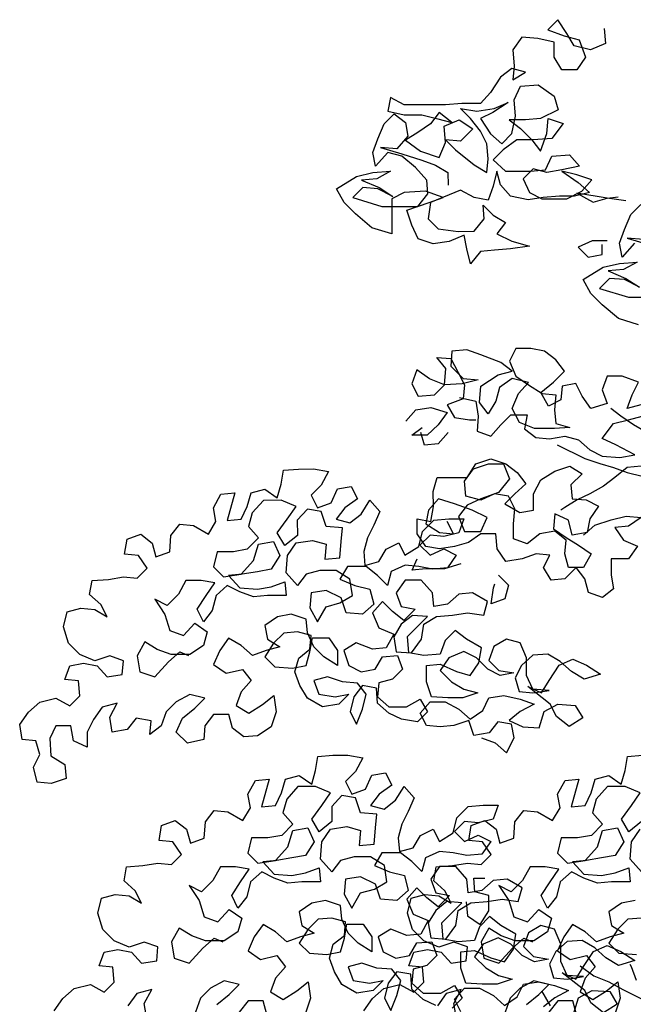
# Model space of a CAD drawing. Units: millimetres. Extents: x 0.12 to 7.98, y 0.03 to 7.59.
# Drawn here: x 2.46 to 2.93, y 5.52 to 6.28 of the extents above; entities that cross this region are included whole.
import ezdxf

# ---------------------------------------------------------------- set-up
doc = ezdxf.new("R2010")
doc.units = ezdxf.units.MM
doc.header["$MEASUREMENT"] = 0

# ---------------------------------------------------------------- blocks, each defined once
blk = doc.blocks.new('Alzado arbol')
at = {"color": 6}
for points in [[(-0.39895, 2.0643), (-0.39797, 2.05269), (-0.40958, 2.04783), (-0.42217, 2.05073), (-0.42799, 2.0604), (-0.43478, 2.07105), (-0.44251, 2.0633), (-0.42992, 2.05847), (-0.4183, 2.05557), (-0.41345, 2.04202), (-0.42022, 2.03233), (-0.43184, 2.03232), (-0.43765, 2.042), (-0.43766, 2.05362), (-0.45025, 2.05651), (-0.46284, 2.05747), (-0.46961, 2.04778), (-0.46863, 2.03519), (-0.46959, 2.02454), (-0.45991, 2.03036), (-0.47057, 2.03326), (-0.47927, 2.02647), (-0.48701, 2.01484), (-0.49475, 2.00612), (-0.50927, 2.00611), (-0.52185, 2.00513), (-0.5538, 2.0051), (-0.56446, 2.0109), (-0.56639, 2.00025), (-0.5538, 1.99736), (-0.54024, 1.99737), (-0.52765, 1.99447), (-0.517, 1.99158), (-0.52669, 1.99932), (-0.53346, 1.9906), (-0.54313, 1.98381), (-0.55281, 1.97799), (-0.54119, 1.96929), (-0.52666, 1.96446), (-0.52183, 1.97608), (-0.52281, 1.98867), (-0.51119, 1.99352), (-0.50054, 1.98675), (-0.51021, 1.97706), (-0.52183, 1.97802), (-0.51408, 1.97028), (-0.49954, 1.95868), (-0.48986, 1.95288), (-0.4889, 1.96353), (-0.48988, 1.97515), (-0.49473, 1.98482), (-0.50248, 1.9945), (-0.51023, 2.00224), (-0.49764, 2.00031), (-0.48409, 2.00226), (-0.47345, 2.00711), (-0.48506, 1.99935), (-0.49473, 1.99451), (-0.48698, 1.98289), (-0.47826, 1.97516), (-0.47052, 1.98291), (-0.46763, 1.99647), (-0.46861, 2.00905), (-0.46378, 2.01971), (-0.45022, 2.02069), (-0.43763, 2.01199), (-0.43471, 2.00134), (-0.44826, 1.99455), (-0.45988, 1.99357), (-0.47247, 1.99356), (-0.46375, 1.98679), (-0.45502, 1.97808), (-0.44824, 1.96937), (-0.44341, 1.98293), (-0.44245, 1.99455), (-0.43083, 1.99069), (-0.43953, 1.97906), (-0.45406, 1.97808), (-0.46664, 1.97807), (-0.47728, 1.97032), (-0.48502, 1.96256), (-0.47533, 1.95386), (-0.45597, 1.95388), (-0.44435, 1.95485), (-0.43952, 1.96551), (-0.42597, 1.96649), (-0.41821, 1.95778), (-0.43177, 1.95487), (-0.44338, 1.95292), (-0.45403, 1.95581), (-0.46177, 1.94806), (-0.45692, 1.93742), (-0.44724, 1.93258), (-0.42787, 1.9326), (-0.41626, 1.93842), (-0.40852, 1.94714), (-0.42014, 1.951), (-0.43176, 1.9539), (-0.41917, 1.9452), (-0.41045, 1.93746), (-0.42206, 1.93454), (-0.43368, 1.93453), (-0.44627, 1.93355), (-0.45789, 1.93161), (-0.47144, 1.9345), (-0.4792, 1.9432), (-0.48211, 1.95385), (-0.485, 1.94223), (-0.48887, 1.93158), (-0.49952, 1.9335), (-0.51018, 1.9393), (-0.5334, 1.9296), (-0.53533, 1.91701), (-0.52758, 1.90927), (-0.51208, 1.90735), (-0.4995, 1.90736), (-0.49176, 1.91705), (-0.49274, 1.9277), (-0.48498, 1.91996), (-0.4753, 1.91416), (-0.48207, 1.90544), (-0.47044, 1.89964), (-0.45688, 1.89578), (-0.47141, 1.89383), (-0.48399, 1.89285), (-0.49464, 1.89188), (-0.50238, 1.88219), (-0.50529, 1.8938), (-0.50724, 1.90445), (-0.51885, 1.8996), (-0.53144, 1.89765), (-0.54306, 1.90151), (-0.54791, 1.91216), (-0.55179, 1.92377), (-0.53437, 1.9296), (-0.52372, 1.93348), (-0.53728, 1.93831), (-0.55374, 1.93733), (-0.56342, 1.93248), (-0.5634, 1.90537), (-0.57889, 1.91019), (-0.59149, 1.92083), (-0.60021, 1.92954), (-0.60603, 1.94018), (-0.59055, 1.94988), (-0.57796, 1.9528), (-0.56441, 1.95378), (-0.57505, 1.94796), (-0.58667, 1.94698), (-0.57311, 1.94118), (-0.56245, 1.93441), (-0.57408, 1.94021), (-0.5857, 1.94117), (-0.59344, 1.93342), (-0.57116, 1.92666), (-0.54308, 1.92669), (-0.53535, 1.93638), (-0.53632, 1.94703), (-0.54505, 1.9567), (-0.5557, 1.9654), (-0.56636, 1.9683), (-0.57603, 1.95764), (-0.57798, 1.96829), (-0.57411, 1.97894), (-0.56928, 1.99056), (-0.56154, 1.99832), (-0.55282, 1.99155), (-0.55088, 1.9809), (-0.55958, 1.97121), (-0.57217, 1.97217), (-0.55571, 1.96734), (-0.54021, 1.96251), (-0.52956, 1.95865), (-0.51987, 1.95285), (-0.51986, 1.94317)], [(-0.37255, 1.83517), (-0.38805, 1.84), (-0.40065, 1.85064), (-0.40937, 1.85935), (-0.41519, 1.86999), (-0.3997, 1.87969), (-0.38712, 1.8826), (-0.37357, 1.88358), (-0.38421, 1.87776), (-0.39583, 1.87679), (-0.38227, 1.87099), (-0.37161, 1.86422), (-0.38324, 1.87002), (-0.39485, 1.87098), (-0.40259, 1.86322), (-0.38032, 1.85647), (-0.35224, 1.85649)], [(-0.37552, 1.8981), (-0.38519, 1.88745), (-0.38713, 1.89809), (-0.38327, 1.90875), (-0.37844, 1.92037), (-0.3707, 1.92812)], [(-0.36874, 1.90102), (-0.38133, 1.90197), (-0.36486, 1.89715)], [(-0.38232, 1.93102), (-0.39685, 1.93294), (-0.42009, 1.93679), (-0.4075, 1.93003), (-0.39685, 1.93294), (-0.38814, 1.93392)], [(-0.39682, 1.90002), (-0.40844, 1.90001), (-0.41908, 1.89516), (-0.41133, 1.88742), (-0.40068, 1.88937), (-0.40069, 1.89711)], [(-0.51095, 1.77889), (-0.49837, 1.776), (-0.49642, 1.76438), (-0.49738, 1.75276), (-0.48672, 1.7489), (-0.47898, 1.75762), (-0.47125, 1.76537), (-0.45866, 1.76538), (-0.46059, 1.75473), (-0.45187, 1.74796), (-0.44122, 1.747), (-0.4296, 1.74895), (-0.41895, 1.74606), (-0.41022, 1.73832), (-0.40054, 1.73349), (-0.38698, 1.73253), (-0.37537, 1.73448), (-0.3899, 1.74221), (-0.40055, 1.74704), (-0.39185, 1.75867), (-0.38023, 1.76158), (-0.36958, 1.7645)], [(-0.37056, 1.77321), (-0.38121, 1.7703), (-0.37734, 1.78095), (-0.37251, 1.79064), (-0.3851, 1.79547), (-0.39672, 1.79546), (-0.40059, 1.7848), (-0.3967, 1.77416), (-0.40929, 1.77027), (-0.41607, 1.77995), (-0.42092, 1.78962), (-0.43157, 1.78768), (-0.43253, 1.77703), (-0.44221, 1.77218), (-0.44803, 1.78282), (-0.43835, 1.79058), (-0.42964, 1.7993), (-0.43643, 1.80801), (-0.44515, 1.81478), (-0.4558, 1.8167), (-0.46742, 1.81669), (-0.47225, 1.807), (-0.4674, 1.79539), (-0.45771, 1.78862), (-0.44706, 1.78185), (-0.43641, 1.7809), (-0.43736, 1.76928), (-0.43638, 1.75863), (-0.42573, 1.75573), (-0.43735, 1.75475), (-0.45284, 1.75474), (-0.46446, 1.75957), (-0.47028, 1.77022), (-0.46545, 1.78184), (-0.45771, 1.79056), (-0.4703, 1.79345), (-0.47998, 1.78667), (-0.48287, 1.77601), (-0.48867, 1.76633), (-0.49546, 1.77503), (-0.4945, 1.78762), (-0.48096, 1.79635), (-0.47031, 1.79926), (-0.47903, 1.80603), (-0.49453, 1.81183), (-0.50518, 1.81569), (-0.5168, 1.81471), (-0.51775, 1.80309), (-0.50806, 1.79342), (-0.49644, 1.79246), (-0.50903, 1.78954), (-0.52258, 1.78856), (-0.5342, 1.79339), (-0.54389, 1.80016), (-0.54776, 1.78951), (-0.54291, 1.77983), (-0.53032, 1.78081), (-0.52258, 1.78856), (-0.52163, 1.80115), (-0.52841, 1.80986), (-0.51776, 1.8089), (-0.51194, 1.79825), (-0.50709, 1.78858), (-0.50805, 1.77793), (-0.52063, 1.77307), (-0.51481, 1.7634), (-0.50319, 1.76147), (-0.49835, 1.76148)], [(-0.55257, 1.76046), (-0.54483, 1.76918), (-0.53322, 1.77113), (-0.52063, 1.76726), (-0.52739, 1.75758), (-0.5361, 1.74982), (-0.54772, 1.74981), (-0.53998, 1.75563)], [(-0.4354, 1.74217), (-0.41409, 1.73154), (-0.40247, 1.72768), (-0.39182, 1.72478), (-0.38116, 1.72092), (-0.36954, 1.71802), (-0.33759, 1.71224), (-0.32693, 1.70838), (-0.31628, 1.70645), (-0.31823, 1.71807), (-0.32598, 1.72775), (-0.33567, 1.73548), (-0.34633, 1.74031), (-0.35601, 1.74611), (-0.36667, 1.75191), (-0.37636, 1.75771), (-0.38604, 1.76448), (-0.39379, 1.77029)], [(-0.51964, 1.75177), (-0.52738, 1.74305), (-0.53803, 1.74208), (-0.54094, 1.75175)], [(-0.41501, 1.67248), (-0.4063, 1.68023), (-0.39372, 1.68412), (-0.3821, 1.68703), (-0.37048, 1.68607), (-0.38016, 1.67929), (-0.39081, 1.67831), (-0.38402, 1.66863), (-0.37336, 1.6638), (-0.38013, 1.65411), (-0.39369, 1.6541), (-0.39368, 1.64151), (-0.39173, 1.63087), (-0.40044, 1.62408), (-0.41109, 1.62794), (-0.41401, 1.63859), (-0.42079, 1.6473), (-0.4295, 1.63858), (-0.44015, 1.6376), (-0.44596, 1.64728), (-0.44113, 1.65696), (-0.45178, 1.65792), (-0.46243, 1.65404), (-0.47502, 1.65209), (-0.4818, 1.66177), (-0.48278, 1.67338), (-0.4944, 1.67337), (-0.50407, 1.66659), (-0.51472, 1.66367), (-0.52634, 1.66173), (-0.53699, 1.66365), (-0.54378, 1.67333), (-0.54379, 1.68495), (-0.53314, 1.68302), (-0.53121, 1.69464), (-0.53122, 1.70626), (-0.52833, 1.71691), (-0.50509, 1.71693), (-0.49832, 1.72759), (-0.48671, 1.73147), (-0.47508, 1.72761), (-0.46636, 1.72084), (-0.45958, 1.71213), (-0.46829, 1.70438), (-0.47602, 1.69663), (-0.4644, 1.68986), (-0.45375, 1.69181), (-0.45376, 1.70439), (-0.44796, 1.71505), (-0.43732, 1.72184), (-0.4257, 1.72572), (-0.41602, 1.71992), (-0.42472, 1.7112), (-0.42374, 1.70055), (-0.41309, 1.69959), (-0.40341, 1.69476), (-0.41018, 1.68507), (-0.4121, 1.67442), (-0.42372, 1.67247), (-0.42663, 1.68409), (-0.43729, 1.68892), (-0.43825, 1.6773), (-0.42856, 1.67053), (-0.41887, 1.66473), (-0.40918, 1.65796), (-0.41498, 1.6473), (-0.4266, 1.64729), (-0.42952, 1.65794), (-0.42856, 1.66859), (-0.43728, 1.67536), (-0.44889, 1.67341), (-0.45857, 1.66566), (-0.46922, 1.66952), (-0.46923, 1.68114), (-0.46828, 1.69276), (-0.47312, 1.70244), (-0.48378, 1.70437), (-0.49442, 1.69951), (-0.50604, 1.70241), (-0.50702, 1.71403), (-0.50025, 1.72371), (-0.48864, 1.7276), (-0.47702, 1.72761), (-0.47217, 1.71599), (-0.48087, 1.70534), (-0.49442, 1.70048), (-0.50507, 1.69563), (-0.51184, 1.68691), (-0.50699, 1.6753), (-0.4944, 1.67531), (-0.48957, 1.68596), (-0.50119, 1.69176), (-0.51475, 1.69659), (-0.52734, 1.70045), (-0.53508, 1.69173), (-0.53701, 1.68108), (-0.52635, 1.67431), (-0.5157, 1.67335), (-0.52055, 1.68303)], [(-0.49395, 1.51551), (-0.48329, 1.51165), (-0.47457, 1.50391), (-0.46878, 1.51553), (-0.47072, 1.52618), (-0.48137, 1.52811), (-0.48814, 1.51939), (-0.49976, 1.51744), (-0.50364, 1.52905), (-0.51526, 1.52517), (-0.52591, 1.52419), (-0.53656, 1.52515), (-0.54141, 1.53483), (-0.53367, 1.54355), (-0.52205, 1.54356), (-0.5114, 1.53776), (-0.50268, 1.53002), (-0.493, 1.53681), (-0.48817, 1.5465), (-0.47655, 1.54844), (-0.46396, 1.54555), (-0.45331, 1.54169), (-0.46395, 1.53587), (-0.47266, 1.52908), (-0.46201, 1.52425), (-0.44942, 1.52329), (-0.44556, 1.53589), (-0.43491, 1.5417), (-0.42136, 1.54075), (-0.41554, 1.53107), (-0.42618, 1.52428), (-0.43587, 1.53202), (-0.44072, 1.5417), (-0.45816, 1.55524), (-0.44751, 1.55041), (-0.44171, 1.56009), (-0.43397, 1.57172), (-0.42333, 1.57657), (-0.41267, 1.57174), (-0.40201, 1.56497), (-0.4146, 1.56109), (-0.42429, 1.56689), (-0.43301, 1.57462), (-0.44269, 1.58042), (-0.45431, 1.57945), (-0.46302, 1.57169), (-0.46785, 1.56201), (-0.46494, 1.55136), (-0.45428, 1.5504), (-0.4417, 1.55235), (-0.45429, 1.5533), (-0.45914, 1.56395), (-0.45915, 1.57751), (-0.464, 1.58912), (-0.47465, 1.59201), (-0.48433, 1.5862), (-0.48819, 1.57554), (-0.48044, 1.5678), (-0.46882, 1.56588), (-0.47947, 1.56393), (-0.48916, 1.56876), (-0.49788, 1.57747), (-0.50756, 1.5823), (-0.51918, 1.57745), (-0.52595, 1.56776), (-0.51723, 1.55906), (-0.50754, 1.55326), (-0.49688, 1.55036), (-0.5085, 1.54648), (-0.52012, 1.54647), (-0.53271, 1.54742), (-0.53659, 1.55904), (-0.5366, 1.57163), (-0.52595, 1.5726), (-0.51336, 1.56681), (-0.50271, 1.56391), (-0.49594, 1.5736), (-0.49401, 1.58522), (-0.50564, 1.59199), (-0.51436, 1.59876), (-0.5221, 1.591), (-0.52596, 1.58035), (-0.53854, 1.57937), (-0.55016, 1.58129), (-0.55114, 1.59388), (-0.53567, 1.60939), (-0.54729, 1.61034), (-0.55599, 1.60356), (-0.56179, 1.59387), (-0.55985, 1.58225), (-0.54823, 1.5813), (-0.54049, 1.59195), (-0.53857, 1.60357), (-0.52889, 1.60939), (-0.5163, 1.61037), (-0.50469, 1.61232), (-0.4921, 1.61039), (-0.4892, 1.62105), (-0.50083, 1.62781), (-0.51148, 1.62684), (-0.52018, 1.61908), (-0.53083, 1.61714), (-0.53181, 1.62779), (-0.54053, 1.63746), (-0.55312, 1.63745), (-0.55989, 1.62776), (-0.55601, 1.61711), (-0.54535, 1.61519), (-0.55406, 1.60646), (-0.56278, 1.61323), (-0.57053, 1.62097), (-0.57827, 1.61225), (-0.57342, 1.60064), (-0.5618, 1.59581), (-0.5676, 1.58515), (-0.57824, 1.58417), (-0.59084, 1.589), (-0.60051, 1.58319), (-0.59663, 1.57157), (-0.58694, 1.56674), (-0.57629, 1.56868), (-0.57049, 1.57837), (-0.55888, 1.57935), (-0.55499, 1.5687), (-0.56273, 1.56095), (-0.57338, 1.55804), (-0.57434, 1.54739), (-0.56562, 1.53965), (-0.55206, 1.53966), (-0.54142, 1.54548), (-0.5356, 1.5358), (-0.54334, 1.52805), (-0.55593, 1.52997), (-0.56561, 1.53481), (-0.57433, 1.54254), (-0.57531, 1.55416), (-0.58596, 1.55609), (-0.59273, 1.54737), (-0.59563, 1.53575), (-0.59078, 1.52607), (-0.58595, 1.53769), (-0.58305, 1.54931), (-0.58984, 1.55802), (-0.60146, 1.55898), (-0.61308, 1.56284), (-0.62373, 1.55993), (-0.61985, 1.54928), (-0.60726, 1.54736), (-0.59661, 1.5493), (-0.60435, 1.54155), (-0.61693, 1.5396), (-0.62856, 1.54637), (-0.63437, 1.55604), (-0.63826, 1.56669), (-0.63536, 1.57734), (-0.62665, 1.58413), (-0.6257, 1.59478), (-0.63635, 1.59768), (-0.647, 1.5967), (-0.65474, 1.58894), (-0.6615, 1.57829), (-0.65375, 1.57055), (-0.6402, 1.56959), (-0.62955, 1.57154), (-0.62665, 1.58219), (-0.62473, 1.59284), (-0.61214, 1.59286), (-0.60535, 1.58318), (-0.60534, 1.57156), (-0.616, 1.57833), (-0.62375, 1.58607), (-0.6286, 1.59671), (-0.62958, 1.60736), (-0.6412, 1.61123), (-0.65185, 1.60928), (-0.66153, 1.60249), (-0.65958, 1.59184), (-0.64989, 1.58604), (-0.66054, 1.58313), (-0.67119, 1.57925), (-0.67991, 1.58699), (-0.6896, 1.59279), (-0.69636, 1.5831), (-0.7012, 1.57244), (-0.69151, 1.56567), (-0.67892, 1.56859), (-0.67214, 1.55988), (-0.67988, 1.55116), (-0.68374, 1.54051), (-0.67405, 1.53471), (-0.66341, 1.54149), (-0.6547, 1.54828), (-0.65275, 1.5357), (-0.65661, 1.52407), (-0.66726, 1.51729), (-0.67791, 1.51631), (-0.68663, 1.52308), (-0.68954, 1.53373), (-0.70116, 1.53371), (-0.70793, 1.52499), (-0.70889, 1.51434), (-0.72147, 1.51143), (-0.73019, 1.52013), (-0.72536, 1.53079), (-0.71569, 1.53854), (-0.70795, 1.5463), (-0.71957, 1.54919), (-0.73022, 1.54337), (-0.73795, 1.53562), (-0.74182, 1.52496), (-0.75052, 1.51818), (-0.74957, 1.52883), (-0.76119, 1.53076), (-0.76796, 1.52204), (-0.77957, 1.52009), (-0.78152, 1.5317), (-0.77572, 1.54236), (-0.78734, 1.53944), (-0.7941, 1.52976), (-0.79894, 1.52007), (-0.79893, 1.50845), (-0.80958, 1.51328), (-0.81153, 1.5249), (-0.82315, 1.52489), (-0.82798, 1.5152), (-0.827, 1.50165), (-0.81634, 1.49488), (-0.81536, 1.48423), (-0.82698, 1.48035), (-0.83763, 1.48131), (-0.84054, 1.49292), (-0.83571, 1.50261), (-0.83863, 1.51326), (-0.84928, 1.51422), (-0.85122, 1.52583), (-0.84446, 1.53552), (-0.83575, 1.54327), (-0.82316, 1.54619), (-0.81251, 1.54039), (-0.80477, 1.54814), (-0.80575, 1.55976), (-0.8164, 1.56072), (-0.81254, 1.57137), (-0.80189, 1.57332), (-0.79124, 1.57139), (-0.78348, 1.56269), (-0.77187, 1.56463), (-0.77091, 1.57528), (-0.78156, 1.57915), (-0.79318, 1.57526), (-0.8048, 1.58009), (-0.81352, 1.5888), (-0.81741, 1.60138), (-0.81451, 1.613), (-0.80386, 1.61592), (-0.79321, 1.61496), (-0.78353, 1.60916), (-0.78838, 1.61884), (-0.7971, 1.62657), (-0.79517, 1.63723), (-0.78258, 1.63821), (-0.77097, 1.64015), (-0.76032, 1.63919), (-0.75258, 1.64695), (-0.75936, 1.65662), (-0.77002, 1.65758), (-0.76809, 1.6692), (-0.75744, 1.67308), (-0.74872, 1.66631), (-0.74581, 1.65567), (-0.73516, 1.65955), (-0.73421, 1.67214), (-0.72744, 1.68086), (-0.71679, 1.6799), (-0.70516, 1.67313), (-0.69936, 1.68282), (-0.70131, 1.69347), (-0.69551, 1.70412), (-0.68486, 1.7051), (-0.69065, 1.6838), (-0.68, 1.68477), (-0.67517, 1.69446), (-0.67227, 1.70511), (-0.66162, 1.70803), (-0.65194, 1.70126), (-0.64904, 1.71191), (-0.64711, 1.72256), (-0.6355, 1.72354), (-0.62388, 1.72355), (-0.61226, 1.72163), (-0.61806, 1.71097), (-0.6258, 1.70322), (-0.62095, 1.69354), (-0.6103, 1.69742), (-0.60547, 1.70808), (-0.59482, 1.71002), (-0.58997, 1.70035), (-0.59965, 1.69356), (-0.60641, 1.68484), (-0.59576, 1.68195), (-0.58705, 1.68873), (-0.58029, 1.69939), (-0.57253, 1.69068), (-0.57736, 1.68003), (-0.5822, 1.67034), (-0.58509, 1.65969), (-0.58411, 1.64904), (-0.57347, 1.65195), (-0.56767, 1.66164), (-0.55799, 1.66649), (-0.55314, 1.65681), (-0.54249, 1.6636), (-0.5396, 1.67522), (-0.53089, 1.68394), (-0.51928, 1.68492), (-0.50766, 1.68493), (-0.51152, 1.67428), (-0.52314, 1.67136), (-0.53379, 1.67232), (-0.54153, 1.66457), (-0.53377, 1.65683), (-0.52313, 1.66168), (-0.51344, 1.65685), (-0.52021, 1.64716), (-0.53183, 1.64618), (-0.54248, 1.64811), (-0.55313, 1.64907), (-0.56378, 1.64422), (-0.56667, 1.63356), (-0.57442, 1.6413), (-0.58314, 1.64807), (-0.59767, 1.64806), (-0.60347, 1.63837), (-0.59184, 1.63354), (-0.58022, 1.63065), (-0.57731, 1.61903), (-0.58602, 1.61128), (-0.5986, 1.61223), (-0.60249, 1.62385), (-0.61411, 1.62965), (-0.62573, 1.6277), (-0.62668, 1.61608), (-0.62087, 1.60544), (-0.6141, 1.61706), (-0.60345, 1.61997), (-0.59377, 1.62579), (-0.59572, 1.63838), (-0.60638, 1.64514), (-0.61897, 1.64513), (-0.62961, 1.64222), (-0.63638, 1.6335), (-0.6451, 1.64317), (-0.64415, 1.65673), (-0.63738, 1.66642), (-0.6248, 1.66836), (-0.61414, 1.66547), (-0.6151, 1.65385), (-0.60348, 1.65483), (-0.60253, 1.66742), (-0.60157, 1.67807), (-0.61416, 1.67902), (-0.61804, 1.69064), (-0.62869, 1.69257), (-0.63643, 1.68385), (-0.63642, 1.67223), (-0.64609, 1.66447), (-0.65191, 1.67415), (-0.64417, 1.68481), (-0.63741, 1.69449), (-0.64903, 1.69932), (-0.66258, 1.69931), (-0.67129, 1.68962), (-0.67418, 1.67897), (-0.66643, 1.67026), (-0.67514, 1.66154), (-0.68578, 1.65959), (-0.69837, 1.65958), (-0.70126, 1.64796), (-0.69351, 1.64022), (-0.67996, 1.64217), (-0.67029, 1.65283), (-0.66643, 1.66542), (-0.65481, 1.66737), (-0.64996, 1.65672), (-0.65673, 1.64607), (-0.66737, 1.64412), (-0.67899, 1.64217), (-0.68964, 1.6412), (-0.68092, 1.63152), (-0.66736, 1.63057), (-0.65671, 1.63251), (-0.64607, 1.63639), (-0.64509, 1.62575), (-0.65961, 1.62573), (-0.67026, 1.62475), (-0.68091, 1.62862), (-0.6906, 1.63345), (-0.69931, 1.6257), (-0.7022, 1.61407), (-0.70897, 1.60535), (-0.71382, 1.61503), (-0.70705, 1.62569), (-0.70029, 1.63538), (-0.71094, 1.6373), (-0.72256, 1.63729), (-0.72835, 1.62664), (-0.73706, 1.61792), (-0.74675, 1.62275), (-0.73899, 1.61114), (-0.73511, 1.59855), (-0.72445, 1.59469), (-0.71575, 1.60438), (-0.70606, 1.59761), (-0.70895, 1.58696), (-0.7196, 1.58017), (-0.73412, 1.58016), (-0.74478, 1.58402), (-0.75446, 1.58982), (-0.76026, 1.57917), (-0.75831, 1.56658), (-0.74669, 1.56272), (-0.73605, 1.57435), (-0.72735, 1.5821), (-0.72057, 1.5792)], [(-0.37052, 1.72577), (-0.38117, 1.72479), (-0.39084, 1.71704), (-0.39955, 1.71025), (-0.41019, 1.70443), (-0.41987, 1.69958), (-0.42955, 1.69376), (-0.43245, 1.69183)], [(-0.50987, 1.65012), (-0.52245, 1.64624), (-0.53697, 1.64622), (-0.54762, 1.64525), (-0.54376, 1.65396)], [(-0.48081, 1.64143), (-0.47306, 1.6337), (-0.47596, 1.62304), (-0.4866, 1.61916), (-0.48468, 1.63175), (-0.48371, 1.63465)], [(-0.50994, 1.30373), (-0.51479, 1.3134), (-0.50706, 1.32212), (-0.49544, 1.32213), (-0.48478, 1.31633), (-0.47606, 1.3086), (-0.46638, 1.31538), (-0.46155, 1.32507), (-0.44994, 1.32702), (-0.43735, 1.32412), (-0.42669, 1.32026), (-0.43734, 1.31444), (-0.44605, 1.30766)], [(-0.4228, 1.30187), (-0.41894, 1.31446), (-0.4083, 1.32028), (-0.39474, 1.31932), (-0.38892, 1.30965), (-0.39957, 1.30286), (-0.40926, 1.31059), (-0.41411, 1.32027), (-0.43155, 1.33381), (-0.42089, 1.32898), (-0.41509, 1.33867), (-0.40736, 1.35029), (-0.39671, 1.35514), (-0.38606, 1.35031), (-0.3754, 1.34354), (-0.38798, 1.33966), (-0.39767, 1.34546), (-0.40639, 1.3532), (-0.41608, 1.359), (-0.4277, 1.35802), (-0.4364, 1.35027), (-0.44123, 1.34058), (-0.43832, 1.32993), (-0.42767, 1.32897), (-0.41508, 1.33092), (-0.42767, 1.33188), (-0.43252, 1.34252), (-0.43253, 1.35608), (-0.43739, 1.36769), (-0.44804, 1.37059), (-0.45772, 1.36477), (-0.46158, 1.35412), (-0.45383, 1.34638), (-0.44221, 1.34445), (-0.45285, 1.34251), (-0.46254, 1.34734), (-0.47126, 1.35604), (-0.48095, 1.36088), (-0.49256, 1.35602), (-0.49933, 1.34634), (-0.49061, 1.33763), (-0.48092, 1.33183), (-0.47027, 1.32893), (-0.48188, 1.32505), (-0.4935, 1.32504), (-0.50609, 1.326), (-0.50997, 1.33761), (-0.50999, 1.3502), (-0.49934, 1.35118), (-0.48674, 1.34538), (-0.47609, 1.34248), (-0.46932, 1.35217), (-0.4674, 1.36379), (-0.47902, 1.37056), (-0.48774, 1.37733), (-0.49548, 1.36958), (-0.49934, 1.35892), (-0.51193, 1.35794), (-0.52355, 1.35987), (-0.52453, 1.37245), (-0.50905, 1.38796), (-0.52067, 1.38892), (-0.52938, 1.38213), (-0.53518, 1.37244), (-0.53323, 1.36083), (-0.52161, 1.35987), (-0.51388, 1.37053), (-0.51195, 1.38215), (-0.50227, 1.38797), (-0.48969, 1.38895), (-0.47807, 1.39089), (-0.46548, 1.38897), (-0.46259, 1.39962), (-0.47421, 1.40639), (-0.48486, 1.40541), (-0.49357, 1.39766), (-0.50422, 1.39571), (-0.5052, 1.40636), (-0.51392, 1.41603), (-0.52651, 1.41602), (-0.53327, 1.40633), (-0.52939, 1.39569), (-0.51874, 1.39376), (-0.52744, 1.38504), (-0.53616, 1.39181), (-0.54392, 1.39955), (-0.55166, 1.39082), (-0.5468, 1.37921), (-0.53518, 1.37438), (-0.54098, 1.36373), (-0.55163, 1.36275), (-0.56422, 1.36758), (-0.5739, 1.36176), (-0.57001, 1.35014), (-0.56033, 1.34531), (-0.54968, 1.34726), (-0.54388, 1.35695), (-0.53226, 1.35792), (-0.52838, 1.34728), (-0.53612, 1.33952), (-0.54676, 1.33661), (-0.54772, 1.32596), (-0.539, 1.31822), (-0.52545, 1.31823), (-0.5148, 1.32405), (-0.50898, 1.31438), (-0.51672, 1.30662)], [(-0.52931, 1.30855), (-0.539, 1.31338), (-0.54772, 1.32112), (-0.5487, 1.33274), (-0.55935, 1.33466), (-0.56612, 1.32594), (-0.56901, 1.31432), (-0.56416, 1.30464), (-0.55933, 1.31627), (-0.55644, 1.32789), (-0.56322, 1.3366), (-0.57484, 1.33755), (-0.58647, 1.34141), (-0.59711, 1.3385), (-0.59323, 1.32785), (-0.58064, 1.32593), (-0.56999, 1.32788), (-0.57773, 1.32012), (-0.59032, 1.31817), (-0.60194, 1.32494), (-0.60776, 1.33462), (-0.61164, 1.34526), (-0.60875, 1.35592), (-0.60004, 1.3627), (-0.59908, 1.37335), (-0.60973, 1.37625), (-0.62038, 1.37527), (-0.62812, 1.36752), (-0.63489, 1.35686), (-0.62714, 1.34912), (-0.61358, 1.34817), (-0.60293, 1.35011), (-0.60004, 1.36077), (-0.59811, 1.37142), (-0.58552, 1.37143), (-0.57874, 1.36175), (-0.57873, 1.35014), (-0.58938, 1.3569), (-0.59714, 1.36464), (-0.60199, 1.37529), (-0.60297, 1.38594), (-0.61459, 1.3898), (-0.62524, 1.38785), (-0.63491, 1.38107), (-0.63297, 1.37042), (-0.62328, 1.36462), (-0.63393, 1.3617), (-0.64457, 1.35782), (-0.65329, 1.36556), (-0.66298, 1.37136), (-0.66975, 1.36167), (-0.67458, 1.35102), (-0.66489, 1.34425), (-0.65231, 1.34716), (-0.64552, 1.33846), (-0.65326, 1.32974), (-0.65712, 1.31908), (-0.64744, 1.31328), (-0.63679, 1.32007), (-0.62808, 1.32685), (-0.62614, 1.31427), (-0.63, 1.30265)], [(-0.66001, 1.30165), (-0.66293, 1.3123), (-0.67454, 1.31229), (-0.68131, 1.30357)], [(-0.69875, 1.30936), (-0.68907, 1.31712), (-0.68133, 1.32487), (-0.69295, 1.32776), (-0.7036, 1.32194), (-0.71134, 1.31419), (-0.7152, 1.30354)], [(-0.75296, 1.29866), (-0.7549, 1.31028), (-0.7491, 1.32093), (-0.76072, 1.31802), (-0.76749, 1.30833)], [(-0.82461, 1.30441), (-0.81784, 1.31409), (-0.80913, 1.32185), (-0.79655, 1.32476), (-0.78589, 1.31896), (-0.77816, 1.32672), (-0.77913, 1.33833), (-0.78979, 1.33929), (-0.78592, 1.34995), (-0.77527, 1.35189), (-0.76462, 1.34997), (-0.75687, 1.34126), (-0.74525, 1.34321), (-0.74429, 1.35386), (-0.75495, 1.35772), (-0.76656, 1.35384), (-0.77818, 1.35867), (-0.78691, 1.36737), (-0.79079, 1.37996), (-0.7879, 1.39158), (-0.77725, 1.39449), (-0.7666, 1.39353), (-0.75691, 1.38773), (-0.76176, 1.39741), (-0.77048, 1.40515), (-0.76856, 1.4158), (-0.75597, 1.41678), (-0.74435, 1.41873), (-0.7337, 1.41777), (-0.72596, 1.42552), (-0.73275, 1.4352), (-0.7434, 1.43615), (-0.74147, 1.44778), (-0.73083, 1.45166), (-0.72211, 1.44489), (-0.71919, 1.43424), (-0.70855, 1.43812), (-0.70759, 1.45071), (-0.70082, 1.45943), (-0.69017, 1.45847), (-0.67855, 1.45171), (-0.67275, 1.46139), (-0.67469, 1.47204), (-0.66889, 1.4827), (-0.65824, 1.48367), (-0.66403, 1.46237), (-0.65338, 1.46335), (-0.64855, 1.47303), (-0.64566, 1.48369), (-0.63501, 1.4866), (-0.62532, 1.47983), (-0.62243, 1.49048), (-0.6205, 1.50114), (-0.60888, 1.50212), (-0.59726, 1.50213), (-0.58564, 1.5002), (-0.59144, 1.48955), (-0.59918, 1.48179), (-0.59433, 1.47211), (-0.58368, 1.476), (-0.57885, 1.48665), (-0.5682, 1.4886), (-0.56335, 1.47892), (-0.57303, 1.47213), (-0.5798, 1.46341), (-0.56915, 1.46052), (-0.56044, 1.4673), (-0.55367, 1.47796), (-0.54592, 1.46925), (-0.55075, 1.4586), (-0.55558, 1.44891), (-0.55848, 1.43826), (-0.5575, 1.42761), (-0.54685, 1.43053), (-0.54105, 1.44021), (-0.53137, 1.44506), (-0.52652, 1.43539), (-0.51588, 1.44217), (-0.51298, 1.45379), (-0.50428, 1.46252), (-0.49266, 1.46349), (-0.48104, 1.4635), (-0.48491, 1.45285), (-0.49652, 1.44994), (-0.50717, 1.45089), (-0.51491, 1.44314), (-0.50716, 1.4354), (-0.49651, 1.44025), (-0.48683, 1.43542), (-0.4936, 1.42573), (-0.50521, 1.42475), (-0.51586, 1.42668), (-0.52652, 1.42764), (-0.53716, 1.42279), (-0.54006, 1.41214), (-0.54781, 1.41987), (-0.55653, 1.42664), (-0.57105, 1.42663), (-0.57685, 1.41694), (-0.56523, 1.41211), (-0.55361, 1.40922), (-0.55069, 1.3976), (-0.5594, 1.38985), (-0.57199, 1.39081), (-0.57587, 1.40242), (-0.58749, 1.40822), (-0.59911, 1.40627), (-0.60007, 1.39465), (-0.59425, 1.38401), (-0.58748, 1.39563), (-0.57684, 1.39855), (-0.56716, 1.40437), (-0.56911, 1.41695), (-0.57976, 1.42372), (-0.59235, 1.42371), (-0.603, 1.42079), (-0.60977, 1.41207), (-0.61849, 1.42175), (-0.61753, 1.4353), (-0.61077, 1.44499), (-0.59818, 1.44694), (-0.58753, 1.44404), (-0.58849, 1.43242), (-0.57687, 1.4334), (-0.57591, 1.44599), (-0.57495, 1.45664), (-0.58754, 1.4576), (-0.59142, 1.46921), (-0.60208, 1.47114), (-0.60981, 1.46242), (-0.6098, 1.4508), (-0.61948, 1.44305), (-0.6253, 1.45272), (-0.61756, 1.46338), (-0.61079, 1.47307), (-0.62241, 1.4779), (-0.63597, 1.47789), (-0.64467, 1.4682), (-0.64757, 1.45754), (-0.63981, 1.44884), (-0.64852, 1.44011), (-0.65917, 1.43817), (-0.67176, 1.43816), (-0.67465, 1.42654), (-0.6669, 1.4188), (-0.65334, 1.42075), (-0.64367, 1.43141), (-0.63981, 1.444), (-0.62819, 1.44594), (-0.62334, 1.4353), (-0.63011, 1.42464), (-0.64076, 1.42269), (-0.65238, 1.42075), (-0.66302, 1.41977), (-0.6543, 1.4101), (-0.64075, 1.40914), (-0.6301, 1.41109), (-0.61945, 1.41497), (-0.61847, 1.40432), (-0.633, 1.40431), (-0.64365, 1.40333), (-0.6543, 1.40719), (-0.66399, 1.41202), (-0.67269, 1.40427), (-0.67559, 1.39265), (-0.68236, 1.38393), (-0.68721, 1.39361), (-0.68044, 1.40426), (-0.67367, 1.41395), (-0.68432, 1.41588), (-0.69594, 1.41587), (-0.70174, 1.40521), (-0.71045, 1.39649), (-0.72013, 1.40132), (-0.71238, 1.38971), (-0.70849, 1.37713), (-0.69784, 1.37326), (-0.68913, 1.38295), (-0.67944, 1.37619), (-0.68234, 1.36553), (-0.69298, 1.35874), (-0.70751, 1.35873), (-0.71816, 1.36259), (-0.72785, 1.3684), (-0.73365, 1.35774), (-0.7317, 1.34515), (-0.72008, 1.34129), (-0.70944, 1.35292), (-0.70073, 1.36067), (-0.69395, 1.35778)], [(-0.3702, 1.37625), (-0.38085, 1.37527), (-0.38858, 1.36752), (-0.39535, 1.35686), (-0.3876, 1.34912), (-0.37404, 1.34817)], [(-0.37505, 1.3898), (-0.3857, 1.38785), (-0.39537, 1.38107), (-0.39343, 1.37042), (-0.38374, 1.36462), (-0.39439, 1.3617), (-0.40504, 1.35782), (-0.41376, 1.36556), (-0.42344, 1.37136), (-0.43021, 1.36167), (-0.43504, 1.35102), (-0.42536, 1.34425), (-0.41277, 1.34716), (-0.40599, 1.33846), (-0.41372, 1.32974), (-0.41759, 1.31908), (-0.4079, 1.31328), (-0.39726, 1.32007), (-0.38855, 1.32685), (-0.3866, 1.31427), (-0.39046, 1.30265)], [(-0.42048, 1.30165), (-0.42339, 1.3123), (-0.43501, 1.31229), (-0.44178, 1.30357)], [(-0.45921, 1.30936), (-0.44954, 1.31712), (-0.4418, 1.32487), (-0.45342, 1.32776), (-0.46406, 1.32194), (-0.4718, 1.31419), (-0.47566, 1.30354)], [(-0.51342, 1.29866), (-0.51537, 1.31028), (-0.50957, 1.32093), (-0.52118, 1.31802), (-0.52795, 1.30833)], [(-0.58507, 1.30441), (-0.5783, 1.31409), (-0.5696, 1.32185), (-0.55701, 1.32476), (-0.54636, 1.31896), (-0.53862, 1.32672), (-0.5396, 1.33833), (-0.55025, 1.33929), (-0.54639, 1.34995), (-0.53574, 1.35189), (-0.52509, 1.34997), (-0.51733, 1.34126), (-0.50571, 1.34321), (-0.50476, 1.35386), (-0.51541, 1.35772), (-0.52703, 1.35384), (-0.53865, 1.35867), (-0.54737, 1.36737), (-0.55125, 1.37996), (-0.54836, 1.39158), (-0.53771, 1.39449), (-0.52706, 1.39353), (-0.51737, 1.38773), (-0.52222, 1.39741), (-0.53094, 1.40515), (-0.52902, 1.4158), (-0.51643, 1.41678), (-0.50482, 1.41873), (-0.49416, 1.41777), (-0.48643, 1.42552), (-0.49321, 1.4352), (-0.50386, 1.43615), (-0.50194, 1.44778), (-0.49129, 1.45166), (-0.48257, 1.44489), (-0.47966, 1.43424), (-0.46901, 1.43812), (-0.46805, 1.45071), (-0.46128, 1.45943), (-0.45063, 1.45847), (-0.43901, 1.45171), (-0.43321, 1.46139), (-0.43515, 1.47204), (-0.42935, 1.4827), (-0.41871, 1.48367), (-0.4245, 1.46237), (-0.41385, 1.46335), (-0.40901, 1.47303), (-0.40612, 1.48369), (-0.39547, 1.4866), (-0.38578, 1.47983), (-0.38289, 1.49048), (-0.38096, 1.50114), (-0.36934, 1.50212)], [(-0.37023, 1.41207), (-0.37895, 1.42175), (-0.378, 1.4353), (-0.37123, 1.44499)], [(-0.37027, 1.4508), (-0.37994, 1.44305), (-0.38576, 1.45272), (-0.37802, 1.46338), (-0.37125, 1.47307), (-0.38288, 1.4779), (-0.39643, 1.47789), (-0.40514, 1.4682), (-0.40803, 1.45754), (-0.40028, 1.44884), (-0.40898, 1.44011), (-0.41963, 1.43817), (-0.43222, 1.43816), (-0.43511, 1.42654), (-0.42736, 1.4188), (-0.41381, 1.42075), (-0.40413, 1.43141), (-0.40027, 1.444), (-0.38866, 1.44594), (-0.38381, 1.4353), (-0.39057, 1.42464), (-0.40122, 1.42269), (-0.41284, 1.42075), (-0.42349, 1.41977), (-0.41477, 1.4101), (-0.40121, 1.40914), (-0.39056, 1.41109), (-0.37991, 1.41497), (-0.37894, 1.40432), (-0.39346, 1.40431), (-0.40411, 1.40333), (-0.41476, 1.40719), (-0.42445, 1.41202), (-0.43316, 1.40427), (-0.43605, 1.39265), (-0.44282, 1.38393), (-0.44767, 1.39361), (-0.4409, 1.40426), (-0.43413, 1.41395), (-0.44478, 1.41588), (-0.4564, 1.41587), (-0.4622, 1.40521), (-0.47091, 1.39649), (-0.48059, 1.40132), (-0.47284, 1.38971), (-0.46895, 1.37713), (-0.4583, 1.37326), (-0.4496, 1.38295), (-0.43991, 1.37619), (-0.4428, 1.36553), (-0.45345, 1.35874), (-0.46797, 1.35873), (-0.47862, 1.36259), (-0.48831, 1.3684), (-0.49411, 1.35774), (-0.49216, 1.34515), (-0.48054, 1.34129), (-0.4699, 1.35292), (-0.46119, 1.36067), (-0.45441, 1.35778)], [(-0.50576, 1.38871), (-0.50478, 1.37806), (-0.49509, 1.37129), (-0.48832, 1.38195), (-0.48833, 1.39357), (-0.49899, 1.39646), (-0.49996, 1.40711), (-0.49125, 1.40712)], [(-0.4476, 1.32002), (-0.44081, 1.30841)], [(-0.37403, 1.32784), (-0.37791, 1.33848), (-0.37888, 1.34042)], [(-0.41761, 1.33941), (-0.40695, 1.33168), (-0.39533, 1.32685), (-0.38467, 1.32105), (-0.36336, 1.31042)]]:
    blk.add_lwpolyline(points, dxfattribs=at)

msp = doc.modelspace()

# ---------------------------------------------------------------- block references
at = {"color": 6}
msp.add_blockref('Alzado arbol', (3.30714, 4.20888), dxfattribs=at)

doc.saveas('drawing.dxf')
